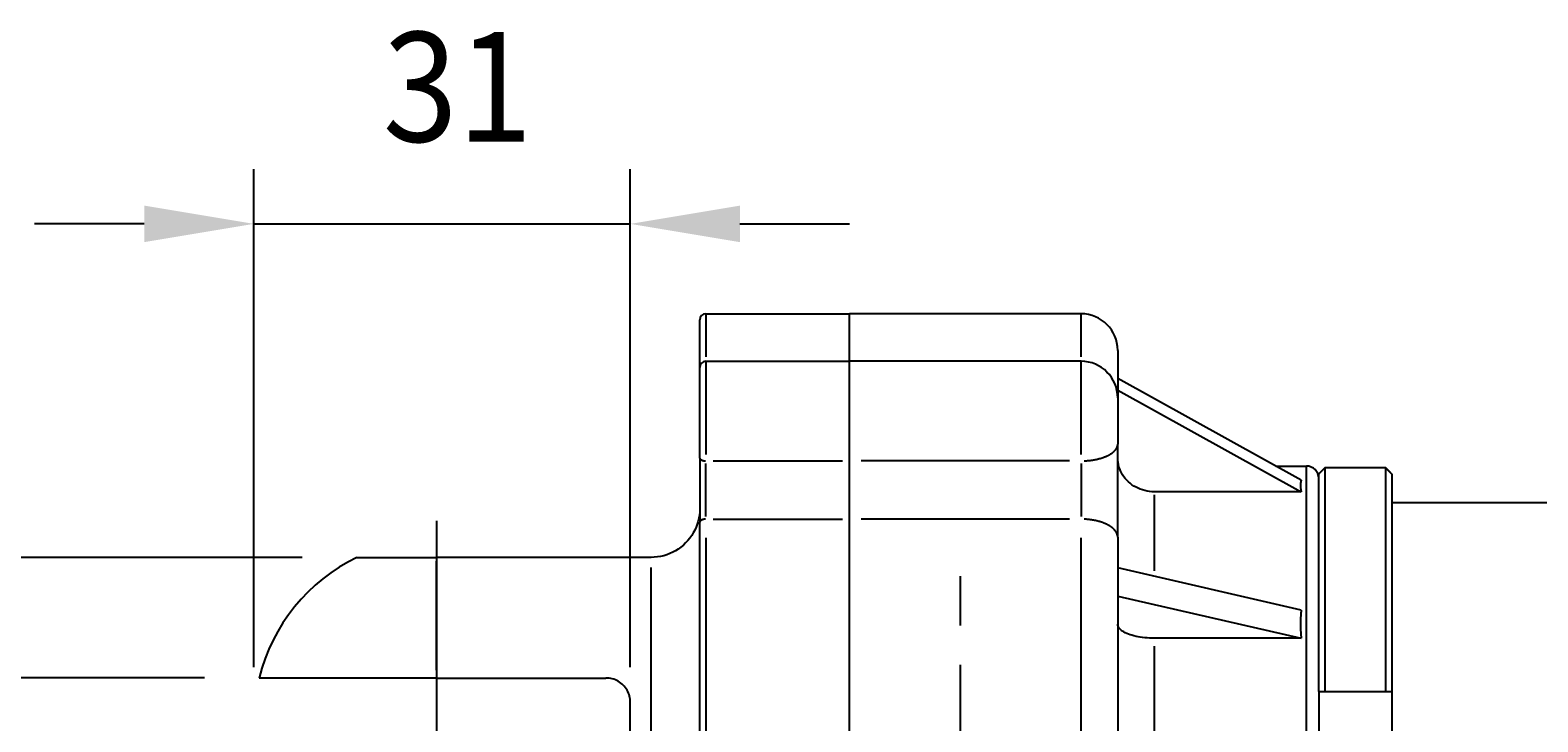
# Model space of a CAD drawing. Extents: x 0 to 944, y 0 to 618.
# Drawn here: x 162 to 286, y 143 to 200 of the extents above; entities that cross this region are included whole.
import ezdxf

# ---------------------------------------------------------------- set-up
doc = ezdxf.new("R2010")
doc.units = 0
doc.header["$LTSCALE"] = 4.3
doc.linetypes.add('AM_ISO08W050X2', pattern=[9, 6, -0.75, 1.5, -0.75])
doc.layers.get('DEFPOINTS').update_dxf_attribs({"linetype": 'CONTINUOUS'})
for name, color, linetype in [('AM_0', 2, 'CONTINUOUS'), ('AM_4', 3, 'CONTINUOUS'), ('AM_5', 3, 'CONTINUOUS'), ('AM_7', 4, 'AM_ISO08W050X2')]:
    doc.layers.add(name, color=color, linetype=linetype)
doc.styles.get("Standard").update_dxf_attribs({"font": 'ISOCP.SHX', "width": 0.9})
doc.dimstyles.get("Standard").update_dxf_attribs({"dimtxt": 0.18, "dimasz": 0.18, "dimexe": 0.18, "dimexo": 0.0625, "dimgap": 0.09, "dimtad": 0, "dimtih": 1, "dimtoh": 1, "dimzin": 0, "dimcen": 0.09, "dimazin": 3, "dimtfac": 1, "dimtofl": 0, "dimtmove": 0, "dimatfit": 3})

# ---------------------------------------------------------------- blocks, each defined once
blk = doc.blocks.new('*U59')
at = {"layer": 'AM_5', "color": 7, "width": 0.9}
blk.add_text('27', height=9, rotation=90, dxfattribs=at).set_placement((111.58, 180.18))
blk = doc.blocks.new('*D17')
at = {"layer": 'AM_5'}
for p, q in [((118.33, 165.44), (118.33, 197.05)), ((184.29, 156.44), (113.83, 156.44)), ((118.33, 129.44), (118.33, 156.44)), ((184.29, 129.44), (113.83, 129.44)), ((118.33, 120.44), (118.33, 111.44))]:
    blk.add_line(p, q, dxfattribs=at)
for points in [[(116.83, 165.44), (119.83, 165.44), (118.33, 156.44)], [(116.83, 120.44), (119.83, 120.44), (118.33, 129.44)]]:
    blk.add_solid(points, dxfattribs=at)
at = {"layer": 'DEFPOINTS', "color": 0}
for p in [(188.79, 156.44), (118.33, 129.44), (188.79, 129.44)]:
    blk.add_point(p, dxfattribs=at)
at = {"layer": 'AM_0'}
blk.add_blockref('*U59', (0, 0), dxfattribs=at)
blk = doc.blocks.new('*U60')
at = {"layer": 'AM_5', "color": 7, "width": 0.9}
blk.add_text('7', height=9, rotation=90, dxfattribs=at).set_placement((141.58, 181.06))
blk = doc.blocks.new('*D18')
at = {"layer": 'AM_5'}
for p, q in [((148.33, 155.54), (148.33, 192.26)), ((176.27, 146.54), (143.83, 146.54)), ((148.33, 139.34), (148.33, 146.54)), ((176.27, 139.34), (143.83, 139.34)), ((148.33, 130.34), (148.33, 121.34))]:
    blk.add_line(p, q, dxfattribs=at)
for points in [[(146.83, 155.54), (149.83, 155.54), (148.33, 146.54)], [(146.83, 130.34), (149.83, 130.34), (148.33, 139.34)]]:
    blk.add_solid(points, dxfattribs=at)
at = {"layer": 'DEFPOINTS', "color": 0}
for p in [(180.77, 146.54), (148.33, 139.34), (180.77, 139.34)]:
    blk.add_point(p, dxfattribs=at)
at = {"layer": 'AM_0'}
blk.add_blockref('*U60', (0, 0), dxfattribs=at)
blk = doc.blocks.new('*U66')
at = {"layer": 'AM_5', "color": 7, "width": 0.9}
blk.add_text('31', height=9, dxfattribs=at).set_placement((190.92, 190.57))
blk = doc.blocks.new('*D19')
at = {"layer": 'AM_5'}
for p, q in [((180.33, 147.44), (180.33, 188.32)), ((211.23, 147.44), (211.23, 188.32)), ((171.33, 183.82), (162.33, 183.82)), ((180.33, 183.82), (211.23, 183.82)), ((220.23, 183.82), (229.23, 183.82))]:
    blk.add_line(p, q, dxfattribs=at)
for points in [[(171.33, 185.32), (171.33, 182.32), (180.33, 183.82)], [(220.23, 185.32), (220.23, 182.32), (211.23, 183.82)]]:
    blk.add_solid(points, dxfattribs=at)
at = {"layer": 'DEFPOINTS', "color": 0}
for p in [(211.23, 183.82), (180.33, 142.94), (211.23, 142.94)]:
    blk.add_point(p, dxfattribs=at)
at = {"layer": 'AM_0'}
blk.add_blockref('*U66', (0, 0), dxfattribs=at)
blk = doc.blocks.new('*U65')
at = {"layer": 'AM_5', "color": 7, "width": 0.9}
blk.add_text('16', height=9, dxfattribs=at).set_placement((198.22, 57.16))
blk = doc.blocks.new('*D22')
at = {"layer": 'AM_5'}
for p, q in [((211.23, 138.44), (211.23, 45.91)), ((195.33, 121.94), (195.33, 45.91)), ((186.33, 50.41), (177.33, 50.41)), ((195.33, 50.41), (211.23, 50.41)), ((220.23, 50.41), (229.23, 50.41))]:
    blk.add_line(p, q, dxfattribs=at)
for points in [[(186.33, 51.91), (186.33, 48.91), (195.33, 50.41)], [(220.23, 51.91), (220.23, 48.91), (211.23, 50.41)]]:
    blk.add_solid(points, dxfattribs=at)
at = {"layer": 'DEFPOINTS', "color": 0}
for p in [(211.23, 142.94), (195.33, 126.44), (211.23, 50.41)]:
    blk.add_point(p, dxfattribs=at)
at = {"layer": 'AM_0'}
blk.add_blockref('*U65', (0, 0), dxfattribs=at)

msp = doc.modelspace()

# ---------------------------------------------------------------- linework, layer by layer
at = {"layer": 'AM_0'}
for p, q in [((216.929, 164.592), (216.929, 175.937)), ((217.429, 176.437), (229.229, 176.437)), ((229.229, 113.646), (229.229, 176.437)), ((248.229, 176.437), (229.229, 176.437)), ((251.229, 173.437), (251.229, 165.741)), ((217.429, 172.537), (229.229, 172.537)), ((248.229, 172.537), (229.229, 172.537)), ((266.292, 162.782), (251.229, 171.132)), ((251.229, 170.175), (266.292, 161.826)), ((216.929, 164.592), (216.929, 159.331)), ((251.229, 158.089), (251.229, 165.741)), ((264.209, 163.937), (266.729, 163.937)), ((273.229, 163.788), (268.229, 163.788)), ((268.229, 163.788), (268.229, 145.437)), ((273.229, 145.437), (273.229, 163.788)), ((267.729, 145.437), (267.729, 163.284)), ((273.729, 163.284), (273.729, 122.59)), ((266.292, 161.826), (254.229, 161.826)), ((273.729, 160.937), (378.729, 160.937)), ((216.929, 126.543), (216.929, 159.331)), ((251.229, 158.089), (251.229, 127.785)), ((188.791, 156.437), (195.329, 156.437)), ((212.929, 156.437), (195.329, 156.437)), ((266.292, 152.114), (251.229, 155.572)), ((251.229, 153.263), (266.292, 149.804)), ((266.292, 149.804), (254.229, 149.804)), ((195.329, 146.537), (180.768, 146.537)), ((195.329, 146.537), (209.229, 146.537)), ((267.729, 145.437), (273.729, 145.437)), ((267.729, 145.437), (267.729, 140.437)), ((211.229, 141.337), (211.229, 144.537))]:
    msp.add_line(p, q, dxfattribs=at)
at = {"layer": 'AM_0', "flags": 128}
for points in [[(254.229, 161.826), (254.039, 161.832), (253.843, 161.851), (253.644, 161.882), (253.448, 161.924), (253.259, 161.976), (253.081, 162.037), (252.908, 162.111), (252.734, 162.198), (252.564, 162.297), (252.4, 162.405), (252.247, 162.52), (252.107, 162.639), (251.978, 162.768), (251.854, 162.91), (251.737, 163.062), (251.631, 163.22), (251.537, 163.38), (251.458, 163.54), (251.392, 163.705), (251.336, 163.88), (251.29, 164.061), (251.257, 164.244), (251.237, 164.426), (251.229, 164.602)], [(267.729, 163.284), (267.75, 163.305), (267.771, 163.325), (267.791, 163.346), (267.812, 163.367), (267.833, 163.388), (267.853, 163.409), (267.874, 163.429), (267.895, 163.45), (267.916, 163.471), (267.936, 163.492), (267.957, 163.513), (267.978, 163.534), (267.999, 163.555), (268.02, 163.576), (268.041, 163.597), (268.061, 163.618), (268.082, 163.639), (268.103, 163.66), (268.124, 163.682), (268.145, 163.703), (268.166, 163.724), (268.187, 163.745), (268.208, 163.766), (268.229, 163.788)], [(268.229, 163.788), (268.208, 163.766), (268.187, 163.745), (268.166, 163.724), (268.145, 163.703), (268.124, 163.682), (268.103, 163.66), (268.082, 163.639), (268.061, 163.618), (268.041, 163.597), (268.02, 163.576), (267.999, 163.555), (267.978, 163.534), (267.957, 163.513), (267.936, 163.492), (267.916, 163.471), (267.895, 163.45), (267.874, 163.429), (267.853, 163.409), (267.833, 163.388), (267.812, 163.367), (267.791, 163.346), (267.771, 163.325), (267.75, 163.305), (267.729, 163.284)], [(273.229, 163.788), (273.251, 163.766), (273.272, 163.745), (273.293, 163.724), (273.314, 163.703), (273.335, 163.682), (273.356, 163.66), (273.377, 163.639), (273.398, 163.618), (273.418, 163.597), (273.439, 163.576), (273.46, 163.555), (273.481, 163.534), (273.502, 163.513), (273.523, 163.492), (273.543, 163.471), (273.564, 163.45), (273.585, 163.429), (273.606, 163.409), (273.626, 163.388), (273.647, 163.367), (273.668, 163.346), (273.688, 163.325), (273.709, 163.305), (273.729, 163.284)], [(273.729, 163.284), (273.709, 163.305), (273.688, 163.325), (273.668, 163.346), (273.647, 163.367), (273.626, 163.388), (273.606, 163.409), (273.585, 163.429), (273.564, 163.45), (273.543, 163.471), (273.523, 163.492), (273.502, 163.513), (273.481, 163.534), (273.46, 163.555), (273.439, 163.576), (273.418, 163.597), (273.398, 163.618), (273.377, 163.639), (273.356, 163.66), (273.335, 163.682), (273.314, 163.703), (273.293, 163.724), (273.272, 163.745), (273.251, 163.766), (273.229, 163.788)], [(216.929, 160.437), (216.921, 160.177), (216.896, 159.918), (216.854, 159.662), (216.795, 159.408), (216.72, 159.159), (216.629, 158.916), (216.522, 158.678), (216.4, 158.448), (216.264, 158.227), (216.113, 158.015), (215.948, 157.813), (215.77, 157.621), (215.58, 157.441), (215.378, 157.274), (215.166, 157.12), (214.944, 156.981), (214.712, 156.856), (214.473, 156.747), (214.226, 156.653), (213.974, 156.576), (213.717, 156.515), (213.457, 156.472), (213.194, 156.446), (212.929, 156.437)], [(254.229, 149.804), (254.039, 149.807), (253.843, 149.815), (253.644, 149.828), (253.448, 149.845), (253.259, 149.866), (253.081, 149.892), (252.908, 149.922), (252.734, 149.958), (252.564, 149.999), (252.4, 150.044), (252.247, 150.092), (252.107, 150.141), (251.978, 150.195), (251.854, 150.253), (251.737, 150.316), (251.631, 150.382), (251.537, 150.448), (251.458, 150.514), (251.392, 150.582), (251.336, 150.655), (251.29, 150.73), (251.257, 150.806), (251.237, 150.881), (251.229, 150.954)], [(211.229, 144.537), (211.225, 144.664), (211.213, 144.792), (211.192, 144.921), (211.162, 145.05), (211.124, 145.177), (211.078, 145.301), (211.023, 145.422), (210.96, 145.539), (210.89, 145.65), (210.814, 145.756), (210.732, 145.856), (210.646, 145.949), (210.554, 146.035), (210.455, 146.117), (210.349, 146.194), (210.237, 146.264), (210.12, 146.327), (209.999, 146.383), (209.873, 146.43), (209.746, 146.469), (209.616, 146.499), (209.486, 146.52), (209.357, 146.533), (209.229, 146.537)]]:
    msp.add_lwpolyline(points, dxfattribs=at)
at = {"layer": 'AM_0'}
for points in [[(266.292, 162.782, 0), (266.29, 162.776, 0), (266.288, 162.769, 0), (266.286, 162.763, 0), (266.284, 162.757, 0), (266.282, 162.75, 0), (266.28, 162.744, 0), (266.279, 162.737, 0), (266.277, 162.731, 0), (266.275, 162.724, 0), (266.274, 162.718, 0), (266.272, 162.711, 0), (266.27, 162.704, 0), (266.269, 162.698, 0), (266.267, 162.691, 0), (266.266, 162.684, 0), (266.264, 162.678, 0), (266.263, 162.671, 0), (266.262, 162.664, 0), (266.26, 162.658, 0), (266.259, 162.651, 0), (266.257, 162.644, 0), (266.256, 162.638, 0), (266.255, 162.631, 0), (266.254, 162.624, 0), (266.253, 162.617, 0), (266.251, 162.61, 0), (266.25, 162.603, 0), (266.249, 162.597, 0), (266.248, 162.59, 0), (266.247, 162.583, 0), (266.246, 162.576, 0), (266.245, 162.569, 0), (266.244, 162.562, 0), (266.243, 162.555, 0), (266.242, 162.548, 0), (266.241, 162.541, 0), (266.241, 162.534, 0), (266.24, 162.527, 0), (266.239, 162.52, 0), (266.238, 162.513, 0), (266.237, 162.506, 0), (266.237, 162.499, 0), (266.236, 162.492, 0), (266.236, 162.485, 0), (266.235, 162.477, 0), (266.234, 162.47, 0), (266.234, 162.463, 0), (266.233, 162.456, 0), (266.233, 162.449, 0), (266.232, 162.441, 0), (266.232, 162.434, 0), (266.232, 162.427, 0), (266.231, 162.42, 0), (266.231, 162.412, 0), (266.231, 162.405, 0), (266.23, 162.398, 0), (266.23, 162.39, 0), (266.23, 162.383, 0), (266.23, 162.376, 0), (266.23, 162.368, 0), (266.23, 162.361, 0), (266.23, 162.353, 0), (266.229, 162.346, 0), (266.229, 162.338, 0), (266.229, 162.331, 0), (266.23, 162.323, 0), (266.23, 162.316, 0), (266.23, 162.308, 0), (266.23, 162.301, 0), (266.23, 162.293, 0), (266.23, 162.286, 0), (266.23, 162.278, 0), (266.231, 162.27, 0), (266.231, 162.263, 0), (266.231, 162.255, 0), (266.232, 162.247, 0), (266.232, 162.24, 0), (266.232, 162.232, 0), (266.233, 162.224, 0), (266.233, 162.217, 0), (266.234, 162.209, 0), (266.234, 162.201, 0), (266.235, 162.193, 0), (266.236, 162.185, 0), (266.236, 162.178, 0), (266.237, 162.17, 0), (266.237, 162.162, 0), (266.238, 162.154, 0), (266.239, 162.146, 0), (266.24, 162.138, 0), (266.241, 162.13, 0), (266.241, 162.122, 0), (266.242, 162.114, 0), (266.243, 162.106, 0), (266.244, 162.098, 0), (266.245, 162.09, 0), (266.246, 162.082, 0), (266.247, 162.074, 0), (266.248, 162.066, 0), (266.249, 162.058, 0), (266.25, 162.05, 0), (266.251, 162.042, 0), (266.253, 162.034, 0), (266.254, 162.026, 0), (266.255, 162.018, 0), (266.256, 162.009, 0), (266.257, 162.001, 0), (266.259, 161.993, 0), (266.26, 161.985, 0), (266.262, 161.977, 0), (266.263, 161.968, 0), (266.264, 161.96, 0), (266.266, 161.952, 0), (266.267, 161.944, 0), (266.269, 161.935, 0), (266.27, 161.927, 0), (266.272, 161.919, 0), (266.274, 161.91, 0), (266.275, 161.902, 0), (266.277, 161.893, 0), (266.279, 161.885, 0), (266.28, 161.877, 0), (266.282, 161.868, 0), (266.284, 161.86, 0), (266.286, 161.851, 0), (266.288, 161.843, 0), (266.29, 161.834, 0), (266.292, 161.826, 0)], [(266.292, 152.114, 0), (266.29, 152.096, 0), (266.288, 152.079, 0), (266.286, 152.061, 0), (266.284, 152.043, 0), (266.282, 152.026, 0), (266.28, 152.008, 0), (266.279, 151.991, 0), (266.277, 151.973, 0), (266.275, 151.955, 0), (266.274, 151.938, 0), (266.272, 151.92, 0), (266.27, 151.902, 0), (266.269, 151.885, 0), (266.267, 151.867, 0), (266.266, 151.849, 0), (266.264, 151.832, 0), (266.263, 151.814, 0), (266.262, 151.796, 0), (266.26, 151.778, 0), (266.259, 151.761, 0), (266.257, 151.743, 0), (266.256, 151.725, 0), (266.255, 151.707, 0), (266.254, 151.69, 0), (266.253, 151.672, 0), (266.251, 151.654, 0), (266.25, 151.636, 0), (266.249, 151.619, 0), (266.248, 151.601, 0), (266.247, 151.583, 0), (266.246, 151.565, 0), (266.245, 151.547, 0), (266.244, 151.529, 0), (266.243, 151.512, 0), (266.242, 151.494, 0), (266.241, 151.476, 0), (266.241, 151.458, 0), (266.24, 151.44, 0), (266.239, 151.422, 0), (266.238, 151.404, 0), (266.237, 151.387, 0), (266.237, 151.369, 0), (266.236, 151.351, 0), (266.236, 151.333, 0), (266.235, 151.315, 0), (266.234, 151.297, 0), (266.234, 151.279, 0), (266.233, 151.261, 0), (266.233, 151.243, 0), (266.232, 151.225, 0), (266.232, 151.207, 0), (266.232, 151.189, 0), (266.231, 151.171, 0), (266.231, 151.153, 0), (266.231, 151.135, 0), (266.23, 151.117, 0), (266.23, 151.099, 0), (266.23, 151.081, 0), (266.23, 151.063, 0), (266.23, 151.045, 0), (266.23, 151.027, 0), (266.23, 151.009, 0), (266.229, 150.991, 0), (266.229, 150.973, 0), (266.229, 150.955, 0), (266.23, 150.937, 0), (266.23, 150.919, 0), (266.23, 150.901, 0), (266.23, 150.883, 0), (266.23, 150.865, 0), (266.23, 150.847, 0), (266.23, 150.829, 0), (266.231, 150.81, 0), (266.231, 150.792, 0), (266.231, 150.774, 0), (266.232, 150.756, 0), (266.232, 150.738, 0), (266.232, 150.72, 0), (266.233, 150.702, 0), (266.233, 150.683, 0), (266.234, 150.665, 0), (266.234, 150.647, 0), (266.235, 150.629, 0), (266.236, 150.611, 0), (266.236, 150.593, 0), (266.237, 150.574, 0), (266.237, 150.556, 0), (266.238, 150.538, 0), (266.239, 150.52, 0), (266.24, 150.501, 0), (266.241, 150.483, 0), (266.241, 150.465, 0), (266.242, 150.447, 0), (266.243, 150.428, 0), (266.244, 150.41, 0), (266.245, 150.392, 0), (266.246, 150.374, 0), (266.247, 150.355, 0), (266.248, 150.337, 0), (266.249, 150.319, 0), (266.25, 150.301, 0), (266.251, 150.282, 0), (266.253, 150.264, 0), (266.254, 150.246, 0), (266.255, 150.227, 0), (266.256, 150.209, 0), (266.257, 150.191, 0), (266.259, 150.172, 0), (266.26, 150.154, 0), (266.262, 150.136, 0), (266.263, 150.117, 0), (266.264, 150.099, 0), (266.266, 150.08, 0), (266.267, 150.062, 0), (266.269, 150.044, 0), (266.27, 150.025, 0), (266.272, 150.007, 0), (266.274, 149.988, 0), (266.275, 149.97, 0), (266.277, 149.952, 0), (266.279, 149.933, 0), (266.28, 149.915, 0), (266.282, 149.896, 0), (266.284, 149.878, 0), (266.286, 149.859, 0), (266.288, 149.841, 0), (266.29, 149.823, 0), (266.292, 149.804, 0)]]:
    msp.add_polyline3d(points, dxfattribs=at)
for centre, radius, start, end in [((217.429, 175.937), 0.5, 90, 180), ((248.229, 173.437), 3, 0, 90), ((217.429, 172.037), 0.5, 90, 180), ((248.229, 169.537), 3, 0, 90), ((266.729, 162.937), 1, 0, 90), ((195.329, 142.937), 15, 115.84193, 166.11346)]:
    msp.add_arc(centre, radius, start, end, dxfattribs=at)
at = {"layer": 'AM_4'}
for p, q in [((217.429, 176.427), (217.429, 172.91)), ((248.229, 172.91), (248.229, 176.427)), ((217.429, 172.508), (217.429, 164.884)), ((248.229, 164.884), (248.229, 172.508)), ((217.429, 159.799), (217.429, 164.138)), ((218.019, 164.362), (228.639, 164.362)), ((247.279, 164.362), (230.179, 164.362)), ((248.229, 164.138), (248.229, 159.799)), ((266.729, 121.937), (266.729, 163.937)), ((254.229, 161.584), (254.229, 155.323)), ((218.019, 159.579), (228.639, 159.579)), ((247.279, 159.579), (230.179, 159.579)), ((217.429, 158.046), (217.429, 127.828)), ((248.229, 127.828), (248.229, 158.046)), ((195.329, 147.172), (195.329, 156.137)), ((212.929, 130.252), (212.929, 155.622)), ((254.229, 149.139), (254.229, 136.734))]:
    msp.add_line(p, q, dxfattribs=at)
for points in [[(248.465, 164.366, 0), (248.498, 164.368, 0), (248.531, 164.369, 0), (248.564, 164.371, 0), (248.597, 164.372, 0), (248.63, 164.374, 0), (248.662, 164.376, 0), (248.695, 164.379, 0), (248.728, 164.381, 0), (248.76, 164.384, 0), (248.793, 164.387, 0), (248.826, 164.39, 0), (248.858, 164.393, 0), (248.89, 164.396, 0), (248.923, 164.399, 0), (248.955, 164.403, 0), (248.987, 164.407, 0), (249.019, 164.411, 0), (249.051, 164.415, 0), (249.083, 164.419, 0), (249.114, 164.423, 0), (249.146, 164.428, 0), (249.178, 164.433, 0), (249.209, 164.438, 0), (249.24, 164.443, 0), (249.271, 164.448, 0), (249.302, 164.453, 0), (249.333, 164.459, 0), (249.364, 164.464, 0), (249.395, 164.47, 0), (249.425, 164.476, 0), (249.455, 164.482, 0), (249.485, 164.489, 0), (249.515, 164.495, 0), (249.545, 164.502, 0), (249.575, 164.509, 0), (249.605, 164.515, 0), (249.634, 164.523, 0), (249.663, 164.53, 0), (249.692, 164.537, 0), (249.721, 164.545, 0), (249.75, 164.552, 0), (249.778, 164.56, 0), (249.806, 164.568, 0), (249.834, 164.576, 0), (249.862, 164.584, 0), (249.89, 164.593, 0), (249.918, 164.601, 0), (249.945, 164.61, 0), (249.972, 164.619, 0), (249.999, 164.627, 0), (250.025, 164.637, 0), (250.052, 164.646, 0), (250.078, 164.655, 0), (250.104, 164.664, 0), (250.13, 164.674, 0), (250.155, 164.684, 0), (250.181, 164.694, 0), (250.206, 164.704, 0), (250.23, 164.714, 0), (250.255, 164.724, 0), (250.279, 164.734, 0), (250.303, 164.745, 0), (250.327, 164.755, 0), (250.351, 164.766, 0), (250.374, 164.777, 0), (250.397, 164.788, 0), (250.42, 164.799, 0), (250.442, 164.81, 0), (250.465, 164.821, 0), (250.487, 164.833, 0), (250.508, 164.844, 0), (250.53, 164.856, 0), (250.551, 164.868, 0), (250.572, 164.88, 0), (250.592, 164.891, 0), (250.613, 164.903, 0), (250.633, 164.916, 0), (250.652, 164.928, 0), (250.672, 164.94, 0), (250.691, 164.953, 0), (250.709, 164.965, 0), (250.728, 164.978, 0), (250.746, 164.991, 0), (250.764, 165.003, 0), (250.782, 165.016, 0), (250.799, 165.029, 0), (250.816, 165.042, 0), (250.832, 165.056, 0), (250.849, 165.069, 0), (250.865, 165.082, 0), (250.88, 165.096, 0), (250.896, 165.109, 0), (250.911, 165.123, 0), (250.926, 165.136, 0), (250.94, 165.15, 0), (250.954, 165.164, 0), (250.968, 165.178, 0), (250.981, 165.192, 0), (250.994, 165.206, 0), (251.007, 165.22, 0), (251.019, 165.234, 0), (251.031, 165.248, 0), (251.043, 165.262, 0), (251.054, 165.277, 0), (251.065, 165.291, 0), (251.076, 165.306, 0), (251.086, 165.32, 0), (251.096, 165.335, 0), (251.106, 165.349, 0), (251.115, 165.364, 0), (251.124, 165.378, 0), (251.132, 165.393, 0), (251.14, 165.408, 0), (251.148, 165.423, 0), (251.156, 165.438, 0), (251.163, 165.452, 0), (251.17, 165.467, 0), (251.176, 165.482, 0), (251.182, 165.497, 0), (251.188, 165.512, 0), (251.193, 165.527, 0), (251.198, 165.542, 0), (251.203, 165.557, 0), (251.207, 165.573, 0), (251.211, 165.588, 0), (251.214, 165.603, 0), (251.217, 165.618, 0), (251.22, 165.633, 0)], [(216.931, 164.574, 0), (216.931, 164.571, 0), (216.932, 164.569, 0), (216.933, 164.566, 0), (216.933, 164.564, 0), (216.934, 164.561, 0), (216.935, 164.559, 0), (216.936, 164.556, 0), (216.936, 164.554, 0), (216.937, 164.551, 0), (216.938, 164.549, 0), (216.939, 164.546, 0), (216.941, 164.544, 0), (216.942, 164.541, 0), (216.943, 164.539, 0), (216.944, 164.536, 0), (216.946, 164.534, 0), (216.947, 164.531, 0), (216.949, 164.529, 0), (216.95, 164.527, 0), (216.952, 164.524, 0), (216.953, 164.522, 0), (216.955, 164.519, 0), (216.957, 164.517, 0), (216.959, 164.514, 0), (216.961, 164.512, 0), (216.963, 164.51, 0), (216.965, 164.507, 0), (216.967, 164.505, 0), (216.969, 164.503, 0), (216.971, 164.5, 0), (216.973, 164.498, 0), (216.975, 164.496, 0), (216.978, 164.493, 0), (216.98, 164.491, 0), (216.983, 164.489, 0), (216.985, 164.487, 0), (216.988, 164.484, 0), (216.99, 164.482, 0), (216.993, 164.48, 0), (216.996, 164.478, 0), (216.998, 164.475, 0), (217.001, 164.473, 0), (217.004, 164.471, 0), (217.007, 164.469, 0), (217.01, 164.467, 0), (217.013, 164.465, 0), (217.016, 164.463, 0), (217.019, 164.46, 0), (217.022, 164.458, 0), (217.026, 164.456, 0), (217.029, 164.454, 0), (217.032, 164.452, 0), (217.036, 164.45, 0), (217.039, 164.448, 0), (217.043, 164.446, 0), (217.046, 164.444, 0), (217.05, 164.442, 0), (217.053, 164.441, 0), (217.057, 164.439, 0), (217.061, 164.437, 0), (217.064, 164.435, 0), (217.068, 164.433, 0), (217.072, 164.431, 0), (217.076, 164.429, 0), (217.08, 164.428, 0), (217.084, 164.426, 0), (217.088, 164.424, 0), (217.092, 164.422, 0), (217.096, 164.421, 0), (217.1, 164.419, 0), (217.104, 164.417, 0), (217.109, 164.416, 0), (217.113, 164.414, 0), (217.117, 164.412, 0), (217.121, 164.411, 0), (217.126, 164.409, 0), (217.13, 164.408, 0), (217.135, 164.406, 0), (217.139, 164.405, 0), (217.144, 164.403, 0), (217.148, 164.402, 0), (217.153, 164.4, 0), (217.157, 164.399, 0), (217.162, 164.398, 0), (217.167, 164.396, 0), (217.171, 164.395, 0), (217.176, 164.394, 0), (217.181, 164.392, 0), (217.186, 164.391, 0), (217.191, 164.39, 0), (217.195, 164.389, 0), (217.2, 164.388, 0), (217.205, 164.386, 0), (217.21, 164.385, 0), (217.215, 164.384, 0), (217.22, 164.383, 0), (217.225, 164.382, 0), (217.23, 164.381, 0), (217.235, 164.38, 0), (217.24, 164.379, 0), (217.246, 164.378, 0), (217.251, 164.377, 0), (217.256, 164.376, 0), (217.261, 164.375, 0), (217.266, 164.375, 0), (217.271, 164.374, 0), (217.277, 164.373, 0), (217.282, 164.372, 0), (217.287, 164.372, 0), (217.293, 164.371, 0), (217.298, 164.37, 0), (217.303, 164.369, 0), (217.309, 164.369, 0), (217.314, 164.368, 0), (217.319, 164.368, 0), (217.325, 164.367, 0), (217.33, 164.367, 0), (217.336, 164.366, 0), (217.341, 164.366, 0), (217.346, 164.365, 0), (217.352, 164.365, 0), (217.357, 164.364, 0), (217.363, 164.364, 0), (217.368, 164.364, 0), (217.374, 164.363, 0), (217.379, 164.363, 0), (217.385, 164.363, 0), (217.39, 164.363, 0)], [(217.39, 159.578, 0), (217.385, 159.578, 0), (217.379, 159.578, 0), (217.374, 159.578, 0), (217.368, 159.577, 0), (217.363, 159.577, 0), (217.357, 159.577, 0), (217.352, 159.576, 0), (217.346, 159.576, 0), (217.341, 159.575, 0), (217.336, 159.575, 0), (217.33, 159.574, 0), (217.325, 159.574, 0), (217.319, 159.573, 0), (217.314, 159.572, 0), (217.309, 159.572, 0), (217.303, 159.571, 0), (217.298, 159.57, 0), (217.293, 159.57, 0), (217.287, 159.569, 0), (217.282, 159.568, 0), (217.277, 159.567, 0), (217.271, 159.566, 0), (217.266, 159.566, 0), (217.261, 159.565, 0), (217.256, 159.564, 0), (217.251, 159.563, 0), (217.246, 159.562, 0), (217.24, 159.561, 0), (217.235, 159.56, 0), (217.23, 159.559, 0), (217.225, 159.558, 0), (217.22, 159.556, 0), (217.215, 159.555, 0), (217.21, 159.554, 0), (217.205, 159.553, 0), (217.2, 159.552, 0), (217.195, 159.55, 0), (217.191, 159.549, 0), (217.186, 159.548, 0), (217.181, 159.546, 0), (217.176, 159.545, 0), (217.171, 159.544, 0), (217.167, 159.542, 0), (217.162, 159.541, 0), (217.157, 159.539, 0), (217.153, 159.538, 0), (217.148, 159.536, 0), (217.144, 159.535, 0), (217.139, 159.533, 0), (217.135, 159.531, 0), (217.13, 159.53, 0), (217.126, 159.528, 0), (217.121, 159.526, 0), (217.117, 159.525, 0), (217.113, 159.523, 0), (217.109, 159.521, 0), (217.104, 159.519, 0), (217.1, 159.518, 0), (217.096, 159.516, 0), (217.092, 159.514, 0), (217.088, 159.512, 0), (217.084, 159.51, 0), (217.08, 159.508, 0), (217.076, 159.506, 0), (217.072, 159.504, 0), (217.068, 159.503, 0), (217.064, 159.501, 0), (217.061, 159.499, 0), (217.057, 159.496, 0), (217.053, 159.494, 0), (217.05, 159.492, 0), (217.046, 159.49, 0), (217.043, 159.488, 0), (217.039, 159.486, 0), (217.036, 159.484, 0), (217.032, 159.482, 0), (217.029, 159.479, 0), (217.026, 159.477, 0), (217.022, 159.475, 0), (217.019, 159.473, 0), (217.016, 159.471, 0), (217.013, 159.468, 0), (217.01, 159.466, 0), (217.007, 159.464, 0), (217.004, 159.461, 0), (217.001, 159.459, 0), (216.998, 159.457, 0), (216.996, 159.454, 0), (216.993, 159.452, 0), (216.99, 159.449, 0), (216.988, 159.447, 0), (216.985, 159.445, 0), (216.983, 159.442, 0), (216.98, 159.44, 0), (216.978, 159.437, 0), (216.975, 159.435, 0), (216.973, 159.432, 0), (216.971, 159.43, 0), (216.969, 159.427, 0), (216.967, 159.425, 0), (216.965, 159.422, 0), (216.963, 159.42, 0), (216.961, 159.417, 0), (216.959, 159.414, 0), (216.957, 159.412, 0), (216.955, 159.409, 0), (216.953, 159.407, 0), (216.952, 159.404, 0), (216.95, 159.401, 0), (216.949, 159.399, 0), (216.947, 159.396, 0), (216.946, 159.394, 0), (216.944, 159.391, 0), (216.943, 159.388, 0), (216.942, 159.386, 0), (216.941, 159.383, 0), (216.939, 159.38, 0), (216.938, 159.377, 0), (216.937, 159.375, 0), (216.936, 159.372, 0), (216.936, 159.369, 0), (216.935, 159.367, 0), (216.934, 159.364, 0), (216.933, 159.361, 0), (216.933, 159.358, 0), (216.932, 159.356, 0), (216.931, 159.353, 0), (216.931, 159.35, 0)], [(251.22, 158.206, 0), (251.217, 158.222, 0), (251.214, 158.239, 0), (251.211, 158.255, 0), (251.207, 158.271, 0), (251.203, 158.288, 0), (251.198, 158.304, 0), (251.193, 158.32, 0), (251.188, 158.336, 0), (251.182, 158.353, 0), (251.176, 158.369, 0), (251.17, 158.385, 0), (251.163, 158.401, 0), (251.156, 158.417, 0), (251.148, 158.433, 0), (251.14, 158.449, 0), (251.132, 158.465, 0), (251.124, 158.481, 0), (251.115, 158.497, 0), (251.106, 158.513, 0), (251.096, 158.528, 0), (251.086, 158.544, 0), (251.076, 158.56, 0), (251.065, 158.575, 0), (251.054, 158.591, 0), (251.043, 158.606, 0), (251.031, 158.622, 0), (251.019, 158.637, 0), (251.007, 158.652, 0), (250.994, 158.668, 0), (250.981, 158.683, 0), (250.968, 158.698, 0), (250.954, 158.713, 0), (250.94, 158.728, 0), (250.926, 158.743, 0), (250.911, 158.757, 0), (250.896, 158.772, 0), (250.88, 158.787, 0), (250.865, 158.801, 0), (250.849, 158.815, 0), (250.832, 158.83, 0), (250.816, 158.844, 0), (250.799, 158.858, 0), (250.782, 158.872, 0), (250.764, 158.886, 0), (250.746, 158.9, 0), (250.728, 158.914, 0), (250.709, 158.927, 0), (250.691, 158.941, 0), (250.672, 158.954, 0), (250.652, 158.968, 0), (250.633, 158.981, 0), (250.613, 158.994, 0), (250.592, 159.007, 0), (250.572, 159.02, 0), (250.551, 159.033, 0), (250.53, 159.046, 0), (250.508, 159.058, 0), (250.487, 159.071, 0), (250.465, 159.083, 0), (250.442, 159.095, 0), (250.42, 159.107, 0), (250.397, 159.119, 0), (250.374, 159.131, 0), (250.351, 159.143, 0), (250.327, 159.154, 0), (250.303, 159.166, 0), (250.279, 159.177, 0), (250.255, 159.188, 0), (250.23, 159.199, 0), (250.206, 159.21, 0), (250.181, 159.221, 0), (250.155, 159.232, 0), (250.13, 159.242, 0), (250.104, 159.252, 0), (250.078, 159.263, 0), (250.052, 159.273, 0), (250.025, 159.283, 0), (249.999, 159.292, 0), (249.972, 159.302, 0), (249.945, 159.312, 0), (249.918, 159.321, 0), (249.89, 159.33, 0), (249.862, 159.339, 0), (249.834, 159.348, 0), (249.806, 159.357, 0), (249.778, 159.365, 0), (249.75, 159.374, 0), (249.721, 159.382, 0), (249.692, 159.39, 0), (249.663, 159.398, 0), (249.634, 159.406, 0), (249.605, 159.413, 0), (249.575, 159.421, 0), (249.545, 159.428, 0), (249.515, 159.435, 0), (249.485, 159.442, 0), (249.455, 159.449, 0), (249.425, 159.456, 0), (249.395, 159.462, 0), (249.364, 159.469, 0), (249.333, 159.475, 0), (249.302, 159.481, 0), (249.271, 159.486, 0), (249.24, 159.492, 0), (249.209, 159.498, 0), (249.178, 159.503, 0), (249.146, 159.508, 0), (249.114, 159.513, 0), (249.083, 159.518, 0), (249.051, 159.522, 0), (249.019, 159.527, 0), (248.987, 159.531, 0), (248.955, 159.535, 0), (248.923, 159.539, 0), (248.89, 159.543, 0), (248.858, 159.546, 0), (248.826, 159.549, 0), (248.793, 159.553, 0), (248.76, 159.556, 0), (248.728, 159.558, 0), (248.695, 159.561, 0), (248.662, 159.564, 0), (248.63, 159.566, 0), (248.597, 159.568, 0), (248.564, 159.57, 0), (248.531, 159.572, 0), (248.498, 159.573, 0), (248.465, 159.575, 0)]]:
    msp.add_polyline3d(points, dxfattribs=at)
at = {"layer": 'AM_7'}
for p, q in [((195.329, 159.437), (195.329, 126.437)), ((238.329, 112.137), (238.329, 154.91))]:
    msp.add_line(p, q, dxfattribs=at)

# ---------------------------------------------------------------- dimensions: what is measured, and where the dimension line sits
at = {"layer": 'AM_5'}
dim = msp.add_linear_dim(base=(211.229, 183.816), p1=(180.329, 142.937), p2=(211.229, 142.937), dimstyle='Standard', override={"dimscale": 4.5, "dimdec": 0}, dxfattribs=at)
dim.commit()
dim.dimension.update_dxf_attribs({"geometry": '*D19', "text_midpoint": (195.779, 183.816), "dimtype": 128})
for base, p1, p2, angle, picture, middle in [((118.329, 129.437), (188.791, 156.437), (188.791, 129.437), 90, '*D17', (118.329, 185.745)), ((148.329, 139.337), (180.768, 146.537), (180.768, 139.337), 90, '*D18', (148.329, 183.892)), ((211.229, 50.41), (195.329, 126.437), (211.229, 142.937), 0, '*D22', (203.279, 50.41))]:
    dim = msp.add_linear_dim(base=base, p1=p1, p2=p2, angle=angle, dimstyle='Standard', override={"dimscale": 4.5, "dimdec": 0}, dxfattribs=at)
    dim.commit()
    dim.dimension.update_dxf_attribs({"geometry": picture, "text_midpoint": middle, "dimtype": 128})

doc.saveas('drawing.dxf')
